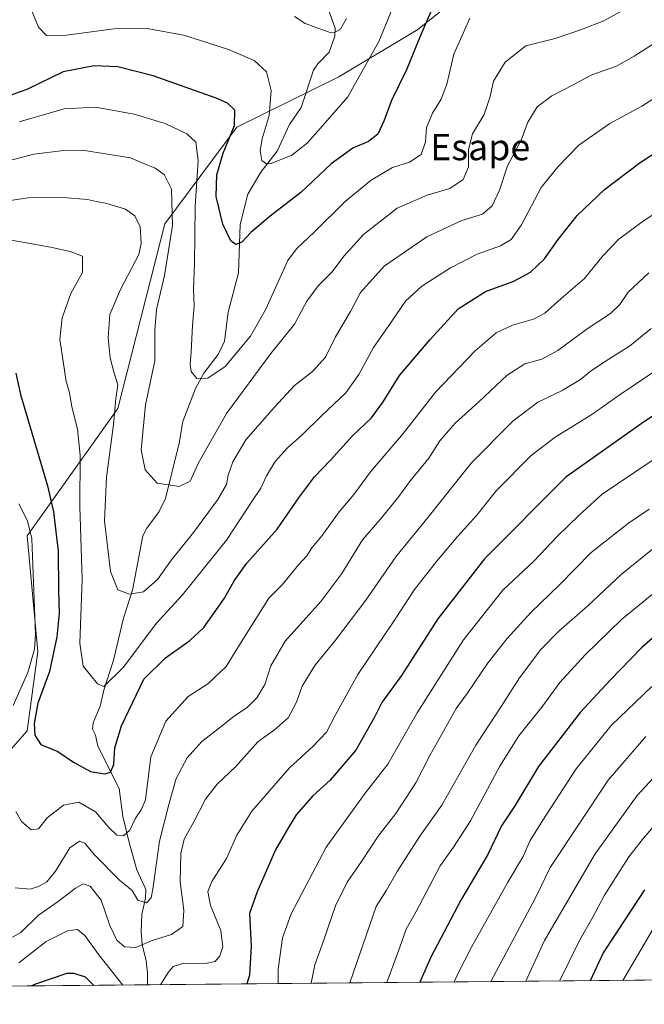
# Model space of a CAD drawing. Units: metres. Extents: x 563062 to 566493, y 4733347 to 4735692.
# Drawn here: x 563680 to 563870, y 4733347 to 4733647 of the extents above; entities that cross this region are included whole.
import ezdxf
from ezdxf.enums import TextEntityAlignment as Align

# ---------------------------------------------------------------- set-up
doc = ezdxf.new("R2010")
doc.units = ezdxf.units.M
doc.header["$MEASUREMENT"] = 0
for name, color, linetype, lineweight in [('Arbolado forestal CxS', 92, 'Continuous', 0), ('Comarca CxS', 21, 'Continuous', 0), ('Comunidad Autónoma CxS', 142, 'Continuous', 0), ('Corriente natural lineal', 142, 'Continuous', 13), ('Curva de nivel maestra', 30, 'Continuous', 30), ('Curva de nivel normal', 30, 'Continuous', 0), ('Espacio natural protegido CxS', 121, 'Continuous', 0), ('Municipio CxS', 4, 'Continuous', 0), ('Provincia CxS', 1, 'Continuous', 0), ('Texto cartográfico', 7, 'Continuous', 0)]:
    doc.layers.add(name, color=color, linetype=linetype, lineweight=lineweight)
doc.styles.add('Style-Arial', font='txt')

# ---------------------------------------------------------------- blocks, each defined once
blk = doc.blocks.new('*U8')
at = {"layer": 'Arbolado forestal CxS', "color": 92, "linetype": 'Continuous', "lineweight": 0}
for points in [[(564253.5904999999, 4733400.109099999, 810.4272000000057), (564171.8849, 4733356.999, 813.2747999999993), (563622.8480000002, 4733351.8726, 731.0889000000025)], [(563666.4851000002, 4733412.452299999, 713.5819999999949), (563682.2005000003, 4733430.3125, 702.6635999999999), (563685.4221000001, 4733454.463300001, 706.309500000003), (563682.2017000001, 4733489.885500001, 707.1199999999953), (563709.8196999999, 4733528.6851, 690.658500000005), (563724.1527000006, 4733585.032099999, 688.0071999999927), (563746.1284999996, 4733614.637900001, 675.9391999999935), (563777.2421000004, 4733629.9627, 666.7859999999928), (563801.4033000004, 4733644.4531, 673.0255000000034), (563833.6202999996, 4733670.2139, 677.0957999999955)]]:
    blk.add_polyline3d(points, dxfattribs=at)
blk = doc.blocks.new('*U11')
at = {"layer": 'Municipio CxS', "color": 4, "linetype": 'Continuous', "lineweight": 0, "flags": 128}
blk.add_lwpolyline([(565600.094125141, 4733370.334205907), (563082.7800004783, 4733346.829982626)], dxfattribs=at)

msp = doc.modelspace()

# ---------------------------------------------------------------- linework, layer by layer
at = {"layer": 'Arbolado forestal CxS', "color": 92, "linetype": 'Continuous', "lineweight": 0, "extrusion": (-0.2042500183544995, -0.001907116595969786, 0.9789168978562359), "elevation": -123463.0530890396, "flags": 128}
msp.add_lwpolyline([(-4727883.141413219, 595681.9056949957), (-4727883.141413219, 595219.1988559688)], dxfattribs=at)
at = {"layer": 'Arbolado forestal CxS', "color": 92, "linetype": 'Continuous', "lineweight": 0, "extrusion": (0.127203409116359, 0.001187654130746324, 0.991875940925498), "elevation": 78041.48211582834, "flags": 128}
msp.add_lwpolyline([(4727883.453844723, -602856.1959162386), (4727883.453844723, -602759.299434701)], dxfattribs=at)
at = {"layer": 'Arbolado forestal CxS', "color": 92, "linetype": 'Continuous', "lineweight": 0}
for points in [[(563984.5683000004, 4733754.050100001, 658.1693999999989), (563968.8192999996, 4733746.769099999, 659.4081000000006), (563941.1375000002, 4733758.4737, 646.7029999999941), (563900.5839000001, 4733746.6523, 653.9483000000037), (563878.5069000004, 4733737.9823, 655.4517999999953), (563854.5619000001, 4733705.6359, 663.9352000000072), (563833.6202999996, 4733670.2139, 677.0957999999955), (563801.4033000004, 4733644.4531, 673.0255000000034), (563777.2421000004, 4733629.9627, 666.7859999999928), (563746.1284999996, 4733614.637900001, 675.9391999999935), (563724.1527000006, 4733585.032099999, 688.0071999999927), (563709.8196999999, 4733528.6851, 690.658500000005), (563682.2017000001, 4733489.885500001, 707.1199999999953), (563685.4221000001, 4733454.463300001, 706.309500000003), (563682.2005000003, 4733430.3125, 702.6635999999999), (563666.4851000002, 4733412.452299999, 713.5819999999949), (563623.9117000002, 4733354.003699999, 730.2045999999973), (563622.8481000002, 4733351.8727, 731.0889000000025)], [(563833.6202999996, 4733670.2139, 677.0957999999955), (563801.4033000004, 4733644.4531, 673.0255000000034), (563777.2421000004, 4733629.9627, 666.7859999999928), (563746.1284999996, 4733614.637900001, 675.9391999999935), (563724.1527000006, 4733585.032099999, 688.0071999999927), (563709.8196999999, 4733528.6851, 690.658500000005), (563682.2017000001, 4733489.885500001, 707.1199999999953), (563685.4221000001, 4733454.463300001, 706.309500000003), (563682.2005000003, 4733430.3125, 702.6635999999999), (563666.4851000002, 4733412.452299999, 713.5819999999949)]]:
    msp.add_polyline3d(points, dxfattribs=at)
at = {"layer": 'Comarca CxS', "color": 21, "linetype": 'Continuous', "lineweight": 0, "flags": 128}
msp.add_lwpolyline([(565600.094125141, 4733370.334205907), (563082.7800004783, 4733346.829982626), (563082.5087880649, 4733376.509011088), (563061.6400004779, 4735660.199982601), (563260.9523999988, 4735662.062299999), (563267.121409998, 4735662.119837325), (563550.151373303, 4735664.76419695), (563879.3799693742, 4735667.840243662), (566247.8227415718, 4735689.968830981), (566256.8985489223, 4735690.053627227), (566470.570000505, 4735692.049982602), (566470.9352277538, 4735654.144670292), (566479.4196000006, 4734773.589699999), (566490.1778499802, 4733657.038460892), (566492.8600005042, 4733378.669982625)], close=True, dxfattribs=at)
at = {"layer": 'Comunidad Autónoma CxS', "color": 142, "linetype": 'Continuous', "lineweight": 0, "flags": 128}
msp.add_lwpolyline([(565600.094125141, 4733370.334205907), (563082.7800004783, 4733346.829982626), (563082.5087880649, 4733376.509011088), (563061.6400004779, 4735660.199982601), (563260.9523999988, 4735662.062299999), (563267.121409998, 4735662.119837325), (563550.151373303, 4735664.76419695), (563879.3799693742, 4735667.840243662), (566247.8227415718, 4735689.968830981), (566256.8985489223, 4735690.053627227), (566470.570000505, 4735692.049982602), (566470.9352277538, 4735654.144670292), (566479.4196000006, 4734773.589699999), (566490.1778499802, 4733657.038460892), (566492.8600005042, 4733378.669982625)], close=True, dxfattribs=at)
at = {"layer": 'Corriente natural lineal', "color": 142, "linetype": 'Continuous', "lineweight": 13}
msp.add_polyline3d([(563718.9530999997, 4733352.769900001, 718.7627999999969), (563718.9415999996, 4733356.3136, 717.7192000000068), (563718.5242999997, 4733360.1459, 716.2782000000007), (563717.2516999999, 4733365.125200001, 714.2103999999963), (563717.0219000002, 4733369.025400001, 712.8830000000017), (563717.2207000004, 4733374.2678, 711.2771999999969), (563718.3114999998, 4733379.221799999, 710.0467999999966), (563718.3561000006, 4733381.8652, 709.6052999999956), (563715.6085999999, 4733387.8961, 708.022100000002), (563713.4144000001, 4733395.8312, 705.561799999996), (563711.4297000002, 4733404.176999999, 703.5071999999927), (563710.2632999998, 4733412.694700001, 701.360799999995), (563703.7911, 4733425.649, 698.6744000000035), (563703, 4733429, 698.1043000000063), (563702.1666000001, 4733430.832900001, 697.8371999999945), (563702.3498999998, 4733432.710300001, 697.5417000000016), (563704.4812000003, 4733437.874700001, 696.4309000000068), (563705.6074000001, 4733442.742799999, 695.3641000000061), (563708.5741999998, 4733451.842300001, 693.8202000000019), (563711.6062000003, 4733464.7489, 691.2807999999932), (563714.3756999997, 4733473.2586, 689.9106999999931), (563717.4923, 4733489.7961, 687.3513999999996), (563718.6546999998, 4733492.200200001, 686.9600000000064), (563722.4362000005, 4733497.2335, 686.0835999999981), (563724.3794, 4733501.256999999, 685.485400000005), (563728.5844999999, 4733518.1721, 682.4204000000027), (563729.6418000003, 4733524.734200001, 681.6744999999937), (563733.5428999999, 4733534.7751, 680.6503999999986), (563736.0444999998, 4733539.510199999, 680.0204999999987), (563740.4792999999, 4733545.215700001, 679.0274999999965), (563742.3709000006, 4733549.260600001, 678.4042999999947), (563743.5109000001, 4733558.1217, 677.4279999999999), (563746.6095000004, 4733570.161800001, 676.0353999999934), (563747.2119000005, 4733584.9122, 673.8825999999972), (563749.4802999999, 4733594.134400001, 672.2804000000033), (563753.4663000006, 4733600.8069, 670.9606000000058), (563758.4357000003, 4733607.233999999, 669.6508000000031), (563762.1924999999, 4733615.451400001, 668.6064000000042), (563765.8097999999, 4733620.5595, 667.5255000000034), (563769.5573000005, 4733632.0307, 665.9106000000029), (563770.8099999996, 4733633.874399999, 665.7140000000073), (563774.2993999999, 4733637.452299999, 665.4501000000018), (563776.0283000004, 4733642.3321, 664.8905999999988), (563776.1409999998, 4733644.805500001, 664.5405000000028), (563773.7982999999, 4733651.231000001, 663.6855000000069)], dxfattribs=at)
at = {"layer": 'Curva de nivel maestra', "color": 30, "linetype": 'Continuous', "lineweight": 30, "flags": 128}
for points, elevation in [([(563807.2999999998, 4733654.370100001), (563802.1799999997, 4733642.540100001), (563797.9400000004, 4733632.040100001), (563793.29, 4733622.770099999), (563790.9900000002, 4733616.4301), (563789.1100000005, 4733612.4301), (563786.3399999999, 4733610.190099999), (563781.4800000004, 4733608.1801), (563774.9500000002, 4733603.4301), (563765.6200000001, 4733594.620100001), (563756.3300000001, 4733587.4301), (563750.4699999997, 4733582.420100001), (563747.6699999999, 4733579.450099999), (563745.8099999996, 4733578.7501), (563744.3700000001, 4733579.9001), (563741.8600000005, 4733584.950099999), (563739.8899999997, 4733593.4301), (563740.0899999999, 4733600.0701), (563742.0300000003, 4733606.6601), (563745.4800000004, 4733615.0701), (563745.5800000001, 4733619.800100001), (563743.29, 4733621.9101), (563739.7999999998, 4733623.4901), (563720.6600000003, 4733630.300100001), (563709.8799999999, 4733632.960100001), (563702.6399999997, 4733633.3301), (563693.2199999997, 4733631.440099999), (563682.2999999998, 4733626.200099999), (563673.9600000001, 4733623.090100001)], 675), ([(563678.7400000002, 4733539.5101), (563680.1900000004, 4733532.9901), (563688.4000000004, 4733505.140100001), (563690.2000000002, 4733497.1801), (563691.6399999997, 4733485.170100001), (563691.7699999996, 4733473.110099999), (563691.9600000001, 4733466.100099999), (563691.29, 4733459.050100001), (563689.0099999999, 4733448.4301), (563685.4600000001, 4733438.780099999), (563684.29, 4733432.5801), (563684.5700000003, 4733428.970100001), (563686.3399999999, 4733426.1501), (563691.54, 4733424.020099999), (563696.3399999999, 4733420.720100001), (563701.5199999996, 4733417.9001), (563705.8700000001, 4733417.140100001), (563707.6500000004, 4733417.7301), (563708.6799999997, 4733420.0601), (563708.9500000002, 4733425.090100001), (563711, 4733431.790100001), (563717.75, 4733446.110099999), (563724.4100000003, 4733452.600099999), (563731.8300000001, 4733457.9101), (563736.1100000005, 4733461.880100001), (563742.4299999997, 4733470.780099999), (563745.29, 4733476.120100001), (563749.1600000003, 4733481.5001), (563758.4299999997, 4733491.860099999), (563765.2699999996, 4733501.720100001), (563769.8200000003, 4733507.850099999), (563774.6799999997, 4733512.9101), (563781.4000000004, 4733520.3201), (563787.2199999997, 4733525.9101), (563790.7800000003, 4733530.780099999), (563795.7400000002, 4733538.780099999), (563805.1100000005, 4733549.770099999), (563813.6200000001, 4733559.110099999), (563821.9500000002, 4733564.450099999), (563830.6200000001, 4733567.5701), (563835.7000000002, 4733570.3101), (563839.9699999997, 4733574.420100001), (563844.1799999997, 4733580.340100001), (563849.9900000002, 4733587.600099999), (563858.2800000003, 4733595.5701), (563869.2100000001, 4733603.840100001), (563878.4000000004, 4733609.8201)], 700), ([(563879.4000000004, 4733530.7501), (563869.4600000001, 4733524.020099999), (563846.4600000001, 4733507.780099999), (563821.7199999997, 4733482.770099999), (563807.4299999997, 4733464.540100001), (563796.3700000001, 4733447.190099999), (563790.4100000003, 4733438.960100001), (563788.1799999997, 4733434.440099999), (563782.4900000002, 4733424.440099999), (563774.5700000003, 4733415.290100001), (563769.29, 4733410.4801), (563764.29, 4733404.670100001), (563761.6100000005, 4733400.3101), (563757.9299999997, 4733393.940099999), (563752.3899999997, 4733381.200099999), (563750, 4733374.5601), (563750.5599999996, 4733364.550100001), (563750.0599999996, 4733355.6801), (563749.2176999999, 4733353.0527)], 725), ([(563884.8399999999, 4733469.110099999), (563869.6100000005, 4733455.6801), (563860.0599999996, 4733445.780099999), (563850.9100000003, 4733435.940099999), (563838.1900000004, 4733419.450099999), (563830.9299999997, 4733407.450099999), (563826.8899999997, 4733401.300100001), (563822.7000000002, 4733392.520099999), (563814.4800000004, 4733378.640100001), (563805.3499999996, 4733361.190099999), (563801.9332999997, 4733353.545)], 750), ([(563870.5, 4733381.790100001), (563857.9100000003, 4733362.520099999), (563853.9118999997, 4733354.030300001)], 775), ([(563702.5060999999, 4733352.616599999), (563699.9699999997, 4733355.0701), (563696.5800000001, 4733356.280099999), (563694.2999999998, 4733356.210100001), (563684.4800000004, 4733352.880100001), (563683.6449999996, 4733352.440500001)], 725), ([(563683.6449999996, 4733352.440500001), (563683.6446000002, 4733352.440300001)], 725), ([(563702.5062999995, 4733352.616400001), (563702.5060999999, 4733352.616599999)], 725)]:
    msp.add_lwpolyline(points, dxfattribs=dict(at, elevation=elevation))
at = {"layer": 'Curva de nivel normal', "color": 30, "linetype": 'Continuous', "lineweight": 0, "flags": 128}
for points, elevation in [([(563797.2800000003, 4733659.850099999), (563789.4800000004, 4733640.700099999), (563780.0300000003, 4733623.840100001), (563772.29, 4733614.9801), (563767.6100000005, 4733609.6801), (563762.9100000003, 4733606.0801), (563756.5899999999, 4733603.540100001), (563755.2199999997, 4733603.4301), (563753.8099999996, 4733604.4101), (563753.2800000003, 4733607.460100001), (563753.9000000004, 4733611.030099999), (563756.04, 4733618.100099999), (563756.6399999997, 4733625.7501), (563755.2100000001, 4733631.460100001), (563751.4299999997, 4733634.9101), (563743.5899999999, 4733638.270099999), (563735.0599999996, 4733641.0001), (563729.8399999999, 4733642.690099999), (563718.8399999999, 4733644.720100001), (563708.6200000001, 4733644.600099999), (563694.2000000002, 4733642.6601), (563688.0700000003, 4733642.530099999), (563685.6900000004, 4733645.130100001), (563683.2699999996, 4733650.9801)], 670), ([(563866.7300000004, 4733651.8101), (563858.1299999999, 4733647.090100001), (563851.2800000003, 4733644.450099999), (563843.29, 4733641.6501), (563834.29, 4733639.4001), (563827.9900000002, 4733634.420100001), (563824.4299999997, 4733628.640100001), (563823.4400000004, 4733623.9001), (563821.6299999999, 4733618.4901), (563818, 4733612.530099999), (563816.8200000003, 4733607.770099999), (563816.8300000001, 4733602.5001), (563815.2199999997, 4733598.620100001), (563811.0999999996, 4733595.840100001), (563804.2100000001, 4733593.8201), (563795.0999999996, 4733589.8201), (563784.7400000002, 4733581.8201), (563778.7699999996, 4733575.1601), (563775.25, 4733570.380100001), (563770.9699999997, 4733566.1601), (563767.5499999998, 4733561.520099999), (563763.7800000003, 4733554.460100001), (563756.4800000004, 4733545.450099999), (563743, 4733527.1801), (563734.4500000002, 4733512.130100001), (563731.9199999999, 4733506.5001), (563728.5800000001, 4733504.880100001), (563721.8099999996, 4733505.960100001), (563718.2000000002, 4733509.9801), (563717.0099999999, 4733516.110099999), (563718.25, 4733529.780099999), (563721.1299999999, 4733543.3101), (563721.1299999999, 4733552.600099999), (563721.6399999997, 4733558.9801), (563724.0999999996, 4733569.340100001), (563726.5, 4733584.5601), (563726.2199999997, 4733595.700099999), (563723.9900000002, 4733600.120100001), (563721.2400000002, 4733602.040100001), (563717.29, 4733603.6801), (563713.7699999996, 4733605.2501), (563709.2100000001, 4733605.9301), (563699.1299999999, 4733607.600099999), (563692.4299999997, 4733607.390100001), (563684.2800000003, 4733606.390100001), (563671.7800000003, 4733603.100099999)], 685), ([(563779.5599999996, 4733647.8101), (563777.7599999999, 4733644.530099999), (563775.9400000004, 4733643.450099999), (563774.3099999996, 4733643.600099999), (563766.9800000004, 4733646.200099999), (563763.7100000001, 4733648.360099999)], 665), ([(563817.2000000002, 4733647.850099999), (563812.2999999998, 4733636.9001), (563810.1900000004, 4733627.7601), (563808.5199999996, 4733623.140100001), (563805.8200000003, 4733618.9001), (563804, 4733614.4801), (563803.6500000004, 4733610.1601), (563802.3399999999, 4733606.270099999), (563798.8499999996, 4733603.870100001), (563793.6200000001, 4733602.290100001), (563787.1100000005, 4733598.440099999), (563779.1600000003, 4733591.890100001), (563769.8600000005, 4733582.630100001), (563764.3099999996, 4733577.4801), (563761.6799999997, 4733573.9001), (563754.8799999999, 4733558.8201), (563750.3499999996, 4733550.7501), (563742.5499999998, 4733541.550100001), (563737.3200000003, 4733537.970100001), (563733.9400000004, 4733537.890100001), (563732.2100000001, 4733539.9801), (563731.8799999999, 4733542.220100001), (563732.2599999999, 4733546.040100001), (563732.5800000001, 4733554.050100001), (563733.0999999996, 4733559.9001), (563732.9699999997, 4733565.140100001), (563733.2599999999, 4733572.860099999), (563733.4199999999, 4733590.390100001), (563734.3700000001, 4733604.380100001), (563733.6399999997, 4733609.960100001), (563730.9199999999, 4733612.590100001), (563724.2999999998, 4733615.6601), (563714.8799999999, 4733618.600099999), (563703.0899999999, 4733620.720100001), (563693.4800000004, 4733620.1601), (563679.7599999999, 4733616.2601)], 680), ([(563874, 4733640.5001), (563867.3399999999, 4733636.280099999), (563861.9600000001, 4733633.2501), (563854.4600000001, 4733630.600099999), (563848.9299999997, 4733627.600099999), (563842.2000000002, 4733624.200099999), (563837.7599999999, 4733620.770099999), (563834.9100000003, 4733616.120100001), (563832.8600000005, 4733610.5701), (563828.7400000002, 4733602.7401), (563826.3099999996, 4733595.380100001), (563824.0700000003, 4733590.540100001), (563821.0300000003, 4733588.0601), (563814.8200000003, 4733586.0701), (563804.1100000005, 4733581.140100001), (563791.0599999996, 4733572.1801), (563783.8700000001, 4733564.140100001), (563780.8499999996, 4733558.300100001), (563776.25, 4733550.620100001), (563773.1500000004, 4733544.4001), (563769.2300000004, 4733539.960100001), (563763.7400000002, 4733535.7301), (563757.6699999999, 4733529.110099999), (563748.9000000004, 4733519.110099999), (563744.9299999997, 4733512.440099999), (563743.5300000003, 4733508.370100001), (563742.9600000001, 4733505.540100001), (563740.3799999999, 4733500.880100001), (563732.9100000003, 4733490.840100001), (563726.2100000001, 4733482.540100001), (563721.9900000002, 4733476.470100001), (563717.6600000003, 4733472.710100001), (563713.3700000001, 4733472.020099999), (563709.9000000004, 4733473.4001), (563707.5800000001, 4733478.950099999), (563705.7999999998, 4733494.440099999), (563706.3799999999, 4733507.780099999), (563708.5, 4733523.780099999), (563709.2400000002, 4733531.770099999), (563709.8799999999, 4733535.950099999), (563708.7800000003, 4733539.460100001), (563707.5599999996, 4733544.1801), (563706.9000000004, 4733550.3101), (563707.4299999997, 4733557.370100001), (563710.6200000001, 4733565.020099999), (563716.2599999999, 4733575.720100001), (563716.9800000004, 4733579.040100001), (563716.6600000003, 4733584.120100001), (563715.0899999999, 4733587.5601), (563712.1500000004, 4733589.550100001), (563706.4699999997, 4733591.3101), (563703.3799999999, 4733591.860099999), (563700.5700000003, 4733592.550100001), (563693.1799999997, 4733593.100099999), (563682.4900000002, 4733593.020099999), (563670.1799999997, 4733591.200099999)], 690), ([(563675.6299999999, 4733580.360099999), (563681.9600000001, 4733579.300100001), (563689.2800000003, 4733577.970100001), (563695.3200000003, 4733576.610099999), (563699.0899999999, 4733575.2601), (563699.04, 4733570.2501), (563695.5199999996, 4733563.800100001), (563692.8700000001, 4733556.4301), (563692.2000000002, 4733549.770099999), (563693.3200000003, 4733542.4801), (563694.0999999996, 4733536.920100001), (563695.1200000001, 4733533.600099999), (563695.79, 4733529.2501), (563697.5300000003, 4733522.4101), (563698.4000000004, 4733514.440099999), (563698.2300000004, 4733498.780099999), (563699.0199999996, 4733476.460100001), (563698.2999999998, 4733457.110099999), (563699.29, 4733450.0101), (563701.5599999996, 4733447.340100001), (563703.6100000005, 4733444.670100001), (563705.5499999998, 4733443.840100001), (563711.5, 4733449.690099999), (563721.6299999999, 4733463.1501), (563729.5999999996, 4733471.860099999), (563742.9500000002, 4733488.550100001), (563750.9000000004, 4733500.620100001), (563753.4400000004, 4733504.4001), (563755.1600000003, 4733508.1801), (563757.8399999999, 4733512.5101), (563761.6200000001, 4733516.700099999), (563765.9500000002, 4733520.5701), (563772.0800000001, 4733526.590100001), (563779.3499999996, 4733533.4801), (563783.3700000001, 4733539.040100001), (563787.8600000005, 4733547.370100001), (563793.2699999996, 4733555.020099999), (563797.5700000003, 4733561.5001), (563802.6200000001, 4733566.0601), (563811.2699999996, 4733571.670100001), (563819.4199999999, 4733575.840100001), (563826.6100000005, 4733578.4101), (563829.8600000005, 4733580.2601), (563832.9699999997, 4733584.780099999), (563838.9600000001, 4733596.190099999), (563844.1200000001, 4733602.610099999), (563850.4199999999, 4733609.140100001), (563859.9600000001, 4733615.6801), (563869.7000000002, 4733621.0001), (563880.5300000003, 4733627.890100001)], 695), ([(563875.3099999996, 4733589.4001), (563869.3399999999, 4733585.380100001), (563862.6200000001, 4733580.380100001), (563857.8399999999, 4733575.4301), (563852.1799999997, 4733568.4301), (563845.0499999998, 4733562.280099999), (563840.0999999996, 4733557.8301), (563836.5999999996, 4733555.9301), (563830.2699999996, 4733554.120100001), (563825.2800000003, 4733551.770099999), (563818.7999999998, 4733546.280099999), (563806.7599999999, 4733533.720100001), (563796.9400000004, 4733521.1601), (563786.9400000004, 4733509.3301), (563781.8200000003, 4733502.440099999), (563777.3399999999, 4733497.200099999), (563772.1399999997, 4733489.890100001), (563769.0499999998, 4733486.140100001), (563767.4800000004, 4733483.7601), (563764.9500000002, 4733481.020099999), (563759.9500000002, 4733474.890100001), (563755.9500000002, 4733470.770099999), (563746.6399999997, 4733456.0601), (563742.9199999999, 4733449.9001), (563737.2699999996, 4733444.690099999), (563731.2800000003, 4733440.7601), (563724.5099999999, 4733433.2601), (563719.8799999999, 4733422.380100001), (563718.2699999996, 4733409.270099999), (563717.0099999999, 4733406.2401), (563715.2699999996, 4733403.6801), (563713.5599999996, 4733399.9901), (563711.6299999999, 4733398.2501), (563709.5800000001, 4733398.420100001), (563707.0899999999, 4733400.780099999), (563703.0899999999, 4733405.630100001), (563697.9199999999, 4733408.5101), (563693.2800000003, 4733407.5701), (563688.29, 4733403.790100001), (563685.6299999999, 4733400.390100001), (563683.3899999997, 4733400.140100001), (563680.5199999996, 4733402.590100001), (563678.79, 4733405.6501)], 705), ([(563678.5599999996, 4733382.4101), (563683.0700000003, 4733382.0001), (563685.7100000001, 4733382.840100001), (563688.2000000002, 4733384.220100001), (563690.8499999996, 4733387.450099999), (563695.2100000001, 4733394.590100001), (563698.2000000002, 4733396.6801), (563699.8099999996, 4733395.970100001), (563702.7800000003, 4733392.4301), (563710.3899999997, 4733384.710100001), (563714.2100000001, 4733381.610099999), (563715.9800000004, 4733378.6501), (563718.6399999997, 4733377.790100001), (563720.0099999999, 4733379.380100001), (563720.5700000003, 4733381.960100001), (563722.54, 4733396.610099999), (563725.3899999997, 4733407.790100001), (563727.6799999997, 4733415.790100001), (563731.0300000003, 4733422.020099999), (563735.4900000002, 4733427.020099999), (563739.9600000001, 4733430.4801), (563745.2999999998, 4733434.780099999), (563749.4100000003, 4733437.540100001), (563752.2999999998, 4733440.340100001), (563754.7000000002, 4733444.440099999), (563756.5, 4733450.110099999), (563760.8799999999, 4733457.6601), (563771.8200000003, 4733469.780099999), (563778.1699999999, 4733478.300100001), (563784.4800000004, 4733488.620100001), (563789.9000000004, 4733494.860099999), (563795.2999999998, 4733501.460100001), (563799.0700000003, 4733506.770099999), (563804.7199999997, 4733513.540100001), (563808.0599999996, 4733518.870100001), (563812.7000000002, 4733524.220100001), (563819.9900000002, 4733530.780099999), (563828.5999999996, 4733538.880100001), (563833.9500000002, 4733542.350099999), (563839.1399999997, 4733543.8101), (563844.0300000003, 4733546.4001), (563853.04, 4733553.040100001), (563860.1100000005, 4733557.700099999), (563863, 4733560.4301), (563865.5199999996, 4733564.190099999), (563871.8200000003, 4733570.110099999)], 710), ([(563677.7000000002, 4733367.3201), (563680.2999999998, 4733368.780099999), (563685.6299999999, 4733374.0001), (563691.6299999999, 4733378.220100001), (563696.9100000003, 4733382.3101), (563699.3200000003, 4733383.630100001), (563701.4500000002, 4733382.940099999), (563704.7800000003, 4733378.600099999), (563707.4400000004, 4733370.9301), (563709.5700000003, 4733366.4001), (563711.8700000001, 4733364.360099999), (563715.3200000003, 4733364.140100001), (563720.3200000003, 4733366.290100001), (563726.2199999997, 4733368.190099999), (563729.6500000004, 4733370.5601), (563729.9699999997, 4733375.550100001), (563728.8799999999, 4733384.2301), (563729.0599999996, 4733392.9101), (563730.0999999996, 4733397.270099999), (563733.0800000001, 4733402.5701), (563736.5700000003, 4733409.4101), (563740.1399999997, 4733414.040100001), (563745.8700000001, 4733419.470100001), (563752.5800000001, 4733426.9301), (563757.6200000001, 4733430.6501), (563761.8399999999, 4733434.3301), (563764.3799999999, 4733439.020099999), (563766.1200000001, 4733443.960100001), (563769.9500000002, 4733450.2601), (563776.29, 4733457.9901), (563785.4600000001, 4733470.1801), (563794.6399999997, 4733483.4101), (563804.4600000001, 4733495.530099999), (563817.6200000001, 4733512.0601), (563830.29, 4733524.860099999), (563837.9699999997, 4733530.690099999), (563845.3399999999, 4733534.2301), (563850.9800000004, 4733537.550100001), (563853.8799999999, 4733540.040100001), (563857.9400000004, 4733542.770099999), (563865.8899999997, 4733547.770099999), (563872.4800000004, 4733553.100099999)], 715), ([(563873.0499999998, 4733539.6801), (563863.0300000003, 4733532.950099999), (563854.3799999999, 4733526.8301), (563843.2800000003, 4733519.9801), (563835.9500000002, 4733514.350099999), (563825.3099999996, 4733503.720100001), (563819.3600000005, 4733496.1801), (563813.5300000003, 4733489.780099999), (563807.0099999999, 4733481.970100001), (563800.29, 4733473.4901), (563794.2699999996, 4733464.110099999), (563783.0499999998, 4733447.4901), (563776.3399999999, 4733435.380100001), (563773.4600000001, 4733429.880100001), (563769.3799999999, 4733425.540100001), (563762.2000000002, 4733419.040100001), (563750.6900000004, 4733405.8101), (563746.1900000004, 4733398.470100001), (563742.9800000004, 4733391.370100001), (563738.5499999998, 4733384.300100001), (563737.2599999999, 4733381.2501), (563738.1399999997, 4733376.960100001), (563741.2400000002, 4733369.3301), (563741.8499999996, 4733364.4101), (563740.9600000001, 4733361.6601), (563739.5300000003, 4733359.940099999), (563736.5499999998, 4733359.3101), (563729.9900000002, 4733359.4001), (563726.7199999997, 4733358.350099999), (563725.2199999997, 4733356.550100001), (563722.9153000005, 4733352.8071)], 720), ([(563877.54, 4733515.9901), (563857.6100000005, 4733502.5701), (563850.5700000003, 4733496.110099999), (563843.9400000004, 4733489.780099999), (563836.75, 4733482.140100001), (563827.2999999998, 4733473.2401), (563815.2800000003, 4733458.140100001), (563801.1900000004, 4733435.790100001), (563792.2400000002, 4733420.1801), (563785.29, 4733411.290100001), (563773.4299999997, 4733394.7501), (563762.6900000004, 4733374.450099999), (563760.1200000001, 4733367.120100001), (563758.7300000004, 4733357.590100001), (563758.7931000004, 4733353.142100001)], 730), ([(563677.9000000004, 4733438.030099999), (563682.4100000003, 4733448.110099999), (563684.4000000004, 4733455.270099999), (563684.7800000003, 4733459.780099999), (563683.5899999999, 4733488.880100001), (563682.2999999998, 4733494.440099999), (563679.7100000001, 4733499.640100001)], 705), ([(563871.9400000004, 4733498.0001), (563865.5899999999, 4733493.700099999), (563854.2199999997, 4733484.780099999), (563844.5199999996, 4733474.860099999), (563835.7999999998, 4733466.440099999), (563828.5999999996, 4733458.530099999), (563822.8499999996, 4733451.140100001), (563816.4199999999, 4733441.7301), (563813, 4733437.1801), (563810.5199999996, 4733432.540100001), (563805.0300000003, 4733422.7601), (563800.7100000001, 4733414.450099999), (563794.6500000004, 4733405.0701), (563789.2300000004, 4733398.110099999), (563784.1299999999, 4733390.450099999), (563779.79, 4733384.120100001), (563776.2400000002, 4733376.890100001), (563772.5800000001, 4733366.190099999), (563769.9699999997, 4733358.890100001), (563768.8575999998, 4733353.236099999)], 734.9999999999999), ([(563873.4800000004, 4733486.1801), (563863.4199999999, 4733478.040100001), (563853.2400000002, 4733468.5101), (563844.3600000005, 4733460.780099999), (563838.8300000001, 4733455.110099999), (563832.3499999996, 4733446.5001), (563826.9900000002, 4733438.020099999), (563819, 4733425.950099999), (563808.6299999999, 4733407.5801), (563801.9500000002, 4733398.1501), (563795.0099999999, 4733387.420100001), (563791.7999999998, 4733381.670100001), (563788.6699999999, 4733376.710100001), (563780.5979000004, 4733353.345699999)], 740), ([(563882.75, 4733480.090100001), (563863.4900000002, 4733464.340100001), (563852.4000000004, 4733453.4801), (563844.6900000004, 4733445.050100001), (563839.1900000004, 4733437.540100001), (563832.1900000004, 4733428.7401), (563826.3600000005, 4733419.520099999), (563817.3899999997, 4733402.800100001), (563812.25, 4733394.790100001), (563808.1799999997, 4733389.120100001), (563800.8200000003, 4733375.120100001), (563797.7999999998, 4733369.790100001), (563795.9100000003, 4733364.290100001), (563791.9019999999, 4733353.451300001)], 745), ([(563872.7000000002, 4733443.840100001), (563860.29, 4733431.920100001), (563849.5999999996, 4733418.7401), (563839.5099999999, 4733403.0001), (563835.6600000003, 4733396.870100001), (563833.5099999999, 4733392.0001), (563828.8499999996, 4733384.130100001), (563817.8600000005, 4733364.4801), (563813.5099999999, 4733356.1801), (563812.4035, 4733353.642700001)], 755), ([(563870.8799999999, 4733428.610099999), (563859.4299999997, 4733415.2401), (563841.6799999997, 4733388.5701), (563837.2100000001, 4733379.3201), (563823.5992000002, 4733353.747199999)], 760), ([(563879.54, 4733422.800100001), (563868.2100000001, 4733410.540100001), (563855.4199999999, 4733392.790100001), (563846.3399999999, 4733377.120100001), (563840, 4733366.290100001), (563834.3004999999, 4733353.847100001)], 765), ([(563878.6100000005, 4733407.3101), (563870.1799999997, 4733397.5001), (563865.7400000002, 4733391.860099999), (563858.25, 4733380.120100001), (563854.7599999999, 4733373.450099999), (563850.7400000002, 4733366.5001), (563844.5730999997, 4733353.943)], 770), ([(563874.8099999996, 4733372.790100001), (563863.8934000004, 4733354.123400001)], 780), ([(563711.4288999997, 4733352.6998), (563704.0199999996, 4733361.9001), (563699.8200000003, 4733367.8201), (563697.5800000001, 4733369.630100001), (563694.5199999996, 4733369.300100001), (563688.0099999999, 4733365.9801), (563679.6799999997, 4733359.440099999)], 720)]:
    msp.add_lwpolyline(points, dxfattribs=dict(at, elevation=elevation))
at = {"layer": 'Espacio natural protegido CxS', "color": 121, "linetype": 'Continuous', "lineweight": 0, "flags": 128}
msp.add_lwpolyline([(565600.094125141, 4733370.334205907), (563082.7800004783, 4733346.829982626), (563082.5087880649, 4733376.509011088), (563061.6400004779, 4735660.199982601)], dxfattribs=at)
at = {"layer": 'Provincia CxS', "color": 1, "linetype": 'Continuous', "lineweight": 0, "flags": 128}
msp.add_lwpolyline([(565600.094125141, 4733370.334205907), (563082.7800004783, 4733346.829982626), (563082.5087880649, 4733376.509011088), (563061.6400004779, 4735660.199982601), (563260.9523999988, 4735662.062299999), (563267.121409998, 4735662.119837325), (563550.151373303, 4735664.76419695), (563879.3799693742, 4735667.840243662), (566247.8227415718, 4735689.968830981), (566256.8985489223, 4735690.053627227), (566470.570000505, 4735692.049982602), (566470.9352277538, 4735654.144670292), (566479.4196000006, 4734773.589699999), (566490.1778499802, 4733657.038460892), (566492.8600005042, 4733378.669982625)], close=True, dxfattribs=at)

# ---------------------------------------------------------------- block references
at = {"layer": 'Arbolado forestal CxS', "color": 92, "linetype": 'Continuous', "lineweight": 0}
msp.add_blockref('*U8', (0, 0), dxfattribs=at)
at = {"layer": 'Municipio CxS', "color": 4, "linetype": 'Continuous', "lineweight": 0}
msp.add_blockref('*U11', (0, 0), dxfattribs=at)

# ---------------------------------------------------------------- texts
at = {"layer": 'Texto cartográfico', "color": 7, "linetype": 'Continuous', "lineweight": 0, "style": 'Style-Arial'}
msp.add_text('Esape', height=8, dxfattribs=at).set_placement((563820.388012195, 4733608.500150001), align=Align.MIDDLE_CENTER)

doc.saveas('drawing.dxf')
